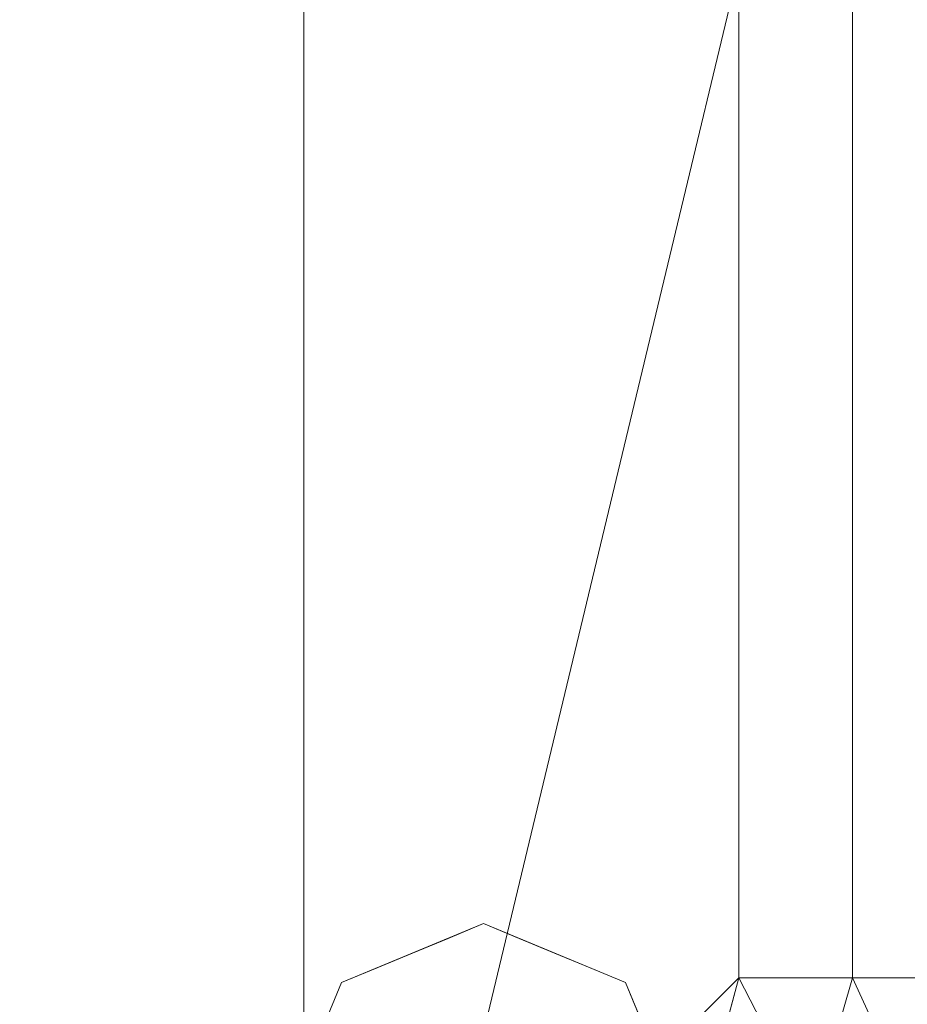
# Model space of a CAD drawing. Units: inches. Extents: x 0 to 204, y 0 to 264.
# Drawn here: x 102 to 105, y 152 to 156 of the extents above; entities that cross this region are included whole.
import ezdxf

# ---------------------------------------------------------------- set-up
doc = ezdxf.new("R2010")
doc.units = ezdxf.units.IN
doc.header["$MEASUREMENT"] = 0
doc.layers.get('0').update_dxf_attribs({"color": 10})

# ---------------------------------------------------------------- blocks, each defined once
blk = doc.blocks.new('UNICO-1-3D')
at = {"lineweight": 18}
for points, invisible_edges in [([(-6.375, 4.5312, 17), (-9.25, 1.6562, 17), (-6.375, -10.9688, 17), (6.375, -10.9688, 17)], 11), ([(-6.375, -10.9688, 15.75), (-9.25, 1.6562, 15.75), (-6.375, 4.5312, 15.75), (6.375, -10.9688, 15.75)], 7), ([(6.375, -10.9688, 17), (9.25, 1.6562, 17), (6.375, 4.5312, 17), (-6.375, 4.5312, 17)], 11), ([(6.375, 4.5312, 15.75), (9.25, 1.6562, 15.75), (6.375, -10.9688, 15.75), (-6.375, 4.5312, 15.75)], 7), ([(6.375, -10.9688, 17), (9.152, -8.8379, 17), (9.25, -8.0938, 17), (9.25, 1.6562, 17)], 9), ([(9.25, -8.0938, 15.75), (9.152, -8.8379, 15.75), (6.375, -10.9688, 15.75), (9.25, 1.6562, 15.75)], 6), ([(6.172, -8.5159, 15.75), (7.4523, -9.0462, 15.75), (6.922, -7.7659, 15.75), (6.3917, -7.9855, 15.75)], 3), ([(6.7894, -7.8208, 15.75), (6.922, -7.7659, 15.75), (6.9973, -7.9533, 13.8917)], 14), ([(7.1434, -7.9729, 13.7304), (6.9973, -7.9533, 13.8917), (6.922, -7.7659, 15.75)], 15), ([(7.672, -8.5159, 15.75), (7.4523, -7.9855, 15.75), (6.922, -7.7659, 15.75), (7.4523, -9.0462, 15.75)], 4), ([(7.0546, -7.8208, 15.75), (7.1434, -7.9729, 13.7304), (6.922, -7.7659, 15.75)], 3), ([(6.6569, -7.8757, 15.75), (6.7894, -7.8208, 15.75), (6.8335, -8.0071, 13.6863), (6.5243, -7.9306, 15.75)], 6), ([(6.8335, -8.0071, 13.6863), (6.7894, -7.8208, 15.75), (6.9973, -7.9533, 13.8917)], 15), ([(7.2562, -7.9729, 14.0023), (7.0546, -7.8208, 15.75), (7.1872, -7.8757, 15.75)], 13), ([(7.2562, -7.9729, 14.0023), (7.1434, -7.9729, 13.7304), (7.0546, -7.8208, 15.75)], 15), ([(7.4041, -8.0227, 14.2126), (7.2562, -7.9729, 14.0023), (7.1872, -7.8757, 15.75)], 15), ([(7.4041, -8.0227, 14.2126), (7.1872, -7.8757, 15.75), (7.3198, -7.9306, 15.75)], 13), ([(6.6469, -8.1726, 13.1641), (6.3917, -7.9855, 15.75), (6.5243, -7.9306, 15.75)], 13), ([(6.5243, -7.9306, 15.75), (6.8335, -8.0071, 13.6863), (6.6469, -8.1726, 13.1641)], 15), ([(7.5253, -8.1112, 14.2143), (7.3198, -7.9306, 15.75), (7.4523, -7.9855, 15.75)], 13), ([(7.5253, -8.1112, 14.2143), (7.4041, -8.0227, 14.2126), (7.3198, -7.9306, 15.75)], 15), ([(6.9973, -7.9533, 13.8917), (7.0737, -8.144, 12.0308), (6.8335, -8.0071, 13.6863)], 15), ([(7.1434, -7.9729, 13.7304), (7.0737, -8.144, 12.0308), (6.9973, -7.9533, 13.8917)], 15), ([(7.0737, -8.144, 12.0308), (7.1434, -7.9729, 13.7304), (7.2767, -8.1164, 12.355)], 15), ([(7.2767, -8.1164, 12.355), (7.1434, -7.9729, 13.7304), (7.2562, -7.9729, 14.0023)], 15), ([(7.4901, -8.1863, 12.3765), (7.2562, -7.9729, 14.0023), (7.4041, -8.0227, 14.2126)], 15), ([(7.4901, -8.1863, 12.3765), (7.2767, -8.1164, 12.355), (7.2562, -7.9729, 14.0023)], 15), ([(6.4075, -8.213, 14.3686), (6.304, -8.1973, 15.75), (6.3917, -7.9855, 15.75)], 13), ([(6.3917, -7.9855, 15.75), (6.6469, -8.1726, 13.1641), (6.4075, -8.213, 14.3686)], 15), ([(6.6469, -8.1726, 13.1641), (6.8335, -8.0071, 13.6863), (6.9102, -8.2357, 11.6227)], 15), ([(6.8335, -8.0071, 13.6863), (7.0737, -8.144, 12.0308), (6.9102, -8.2357, 11.6227)], 15), ([(7.5073, -8.1181, 15.75), (7.5253, -8.1112, 14.2143), (7.4523, -7.9855, 15.75)], 3), ([(7.6631, -8.2974, 12.7234), (7.4041, -8.0227, 14.2126), (7.5253, -8.1112, 14.2143)], 15), ([(7.4041, -8.0227, 14.2126), (7.6631, -8.2974, 12.7234), (7.4901, -8.1863, 12.3765)], 15)]:
    blk.add_3dface(points, dxfattribs=dict(at, invisible_edges=invisible_edges))
mesh = blk.add_polyface(dxfattribs=at)
corners = [(9.25, -7.9688, 17), (9.0216, -9.1169, 17), (8.3713, -10.0902, 17), (7.3981, -10.7405, 17), (6.25, -10.9688, 17), (-6.25, -10.9688, 17), (-7.3981, -10.7405, 17), (-8.3713, -10.0902, 17), (-9.0216, -9.1169, 17), (-9.25, -7.9688, 17), (-9.25, 1.5312, 17), (-9.0216, 2.6792, 17), (-8.3713, 3.6525, 17), (-7.3981, 4.3028, 17), (-6.25, 4.5312, 17), (6.25, 4.5312, 17), (7.3981, 4.3028, 17), (8.3713, 3.6525, 17), (9.0216, 2.6792, 17), (9.25, 1.5312, 17)]
mesh.append_faces([[corners[k] for k in face] for face in [(18, 16, 17)]], dxfattribs={"vtx0": -1})
mesh.append_faces([[corners[k] for k in face] for face in [(19, 15, 16, 18), (10, 13, 14, 9), (4, 19, 0)]], dxfattribs={"vtx0": -1, "vtx2": -1})
mesh.append_faces([[corners[k] for k in face] for face in [(4, 14, 15, 19), (14, 4, 5, 9)]], dxfattribs={"vtx0": -1, "vtx2": -1, "vtx3": -1})
mesh.append_faces([[corners[k] for k in face] for face in [(3, 4, 0, 2), (8, 9, 5)]], dxfattribs={"vtx1": -1, "vtx2": -1})
mesh.append_faces([[corners[k] for k in face] for face in [(11, 12, 13, 10), (0, 1, 2), (6, 7, 8, 5)]], dxfattribs={"vtx2": -1})
mesh = blk.add_polyface(dxfattribs=at)
corners = [(6.25, -9.5938, 18.5), (7.0625, -9.3761, 18.5), (7.6573, -8.7813, 18.5), (7.875, -7.9688, 18.5), (7.875, 1.5312, 18.5), (7.6573, 2.3437, 18.5), (7.0625, 2.9384, 18.5), (6.25, 3.1562, 18.5), (-6.25, 3.1562, 18.5), (-7.0625, 2.9384, 18.5), (-7.6573, 2.3437, 18.5), (-7.875, 1.5312, 18.5), (-7.875, -7.9688, 18.5), (-7.6573, -8.7813, 18.5), (-7.0625, -9.3761, 18.5), (-6.25, -9.5938, 18.5)]
mesh.append_faces([[corners[k] for k in face] for face in [(12, 8, 11)]], dxfattribs={"vtx0": -1, "vtx1": -1})
mesh.append_faces([[corners[k] for k in face] for face in [(0, 3, 4, 7)]], dxfattribs={"vtx0": -1, "vtx2": -1, "vtx3": -1})
mesh.append_faces([[corners[k] for k in face] for face in [(7, 8, 0)]], dxfattribs={"vtx1": -1, "vtx2": -1})
mesh.append_faces([[corners[k] for k in face] for face in [(15, 0, 8, 12)]], dxfattribs={"vtx1": -1, "vtx2": -1, "vtx3": -1})
mesh.append_faces([[corners[k] for k in face] for face in [(13, 14, 15, 12), (9, 10, 11, 8)]], dxfattribs={"vtx2": -1})
mesh.append_faces([[corners[k] for k in face] for face in [(0, 1, 2, 3), (4, 5, 6, 7)]], dxfattribs={"vtx3": -1})
mesh = blk.add_polyface(dxfattribs=at)
corners = [(7.875, -7.9688, 18.5), (8.3, -7.9688, 18.4479), (8.6998, -7.9688, 18.2947), (9.0507, -7.9688, 18.0494), (9.3321, -7.9688, 17.7266), (9.3321, 1.5312, 17.7266), (9.0507, 1.5312, 18.0494), (8.6998, 1.5312, 18.2947), (8.3, 1.5312, 18.4479), (7.875, 1.5312, 18.5)]
mesh.append_faces([[corners[k] for k in face] for face in [(5, 6, 3, 4)]], dxfattribs={"vtx1": -1})
mesh.append_faces([[corners[k] for k in face] for face in [(2, 3, 6, 7), (7, 8, 1, 2)]], dxfattribs={"vtx1": -1, "vtx3": -1})
mesh.append_faces([[corners[k] for k in face] for face in [(8, 9, 0, 1)]], dxfattribs={"vtx3": -1})
mesh = blk.add_polyface(dxfattribs=at)
corners = [(6.25, -11.0509, 17.7266), (7.4295, -10.8163, 17.7266), (8.4293, -10.1482, 17.7266), (9.0974, -9.1483, 17.7266), (9.3321, -7.9688, 17.7266), (9.0507, -7.9688, 18.0494), (8.6998, -7.9688, 18.2947), (8.3, -7.9688, 18.4479), (7.875, -7.9688, 18.5), (7.6573, -8.7813, 18.5), (7.0625, -9.3761, 18.5), (6.25, -9.5938, 18.5), (6.25, -10.0188, 18.4479), (6.25, -10.4186, 18.2947), (6.25, -10.7696, 18.0494), (7.0768, -10.0663, 18.3835), (8.3475, -8.7957, 18.3835), (6.6562, -9.485, 18.5), (6.8942, -10.5216, 18.1828), (7.8001, -10.1629, 18.1437), (7.7661, -8.3751, 18.5), (8.8027, -8.613, 18.1828), (8.4572, -9.4816, 18.1516), (7.7584, -9.478, 18.4248), (6.8863, -10.9243, 17.7266), (7.1094, -10.7249, 17.9665), (9.2055, -8.6051, 17.7266), (9.0061, -8.8283, 17.9665), (7.3722, -10.4295, 18.1299), (8.7211, -9.0748, 18.1277), (6.6268, -10.1917, 18.3835), (6.7788, -9.8669, 18.4658), (7.138, -9.7157, 18.4679), (7.5005, -9.8484, 18.3823), (7.9203, -9.7719, 18.2904), (8.1821, -9.8719, 18.124), (8.4729, -8.3457, 18.3835), (8.148, -8.4976, 18.4658), (7.9969, -8.8568, 18.4679), (8.1294, -9.2201, 18.3822), (7.9294, -10.4822, 17.7266), (8.7634, -9.6482, 17.7266), (7.3599, -9.0787, 18.5)]
mesh.append_faces([[corners[k] for k in face] for face in [(5, 26, 4)]], dxfattribs={"vtx0": -1})
mesh.append_faces([[corners[k] for k in face] for face in [(12, 31, 11), (7, 36, 6), (6, 21, 5), (42, 38, 9), (3, 29, 41), (40, 28, 1), (10, 32, 42)]], dxfattribs={"vtx0": -1, "vtx1": -1})
mesh.append_faces([[corners[k] for k in face] for face in [(2, 35, 19), (30, 18, 15), (17, 31, 32), (38, 39, 16), (31, 12, 30), (28, 15, 18), (35, 22, 34), (16, 39, 29), (27, 5, 21), (28, 18, 25), (20, 38, 37), (6, 36, 21), (37, 16, 36), (23, 33, 34), (38, 16, 37), (33, 23, 32), (23, 42, 32), (28, 25, 1), (24, 25, 14), (14, 25, 18), (5, 27, 26), (29, 27, 21), (35, 41, 22), (28, 19, 33), (16, 29, 21), (22, 41, 29), (18, 30, 13), (31, 30, 15), (31, 15, 32), (33, 32, 15), (38, 42, 23), (28, 33, 15), (34, 33, 19), (35, 34, 19), (39, 34, 22), (28, 40, 19), (21, 36, 16), (7, 37, 36), (39, 38, 23), (34, 39, 23), (29, 39, 22), (3, 27, 29)]], dxfattribs={"vtx0": -1, "vtx1": -1, "vtx2": -1})
mesh.append_faces([[corners[k] for k in face] for face in [(30, 12, 13), (18, 13, 14), (25, 24, 1), (32, 10, 17), (31, 17, 11), (38, 20, 9)]], dxfattribs={"vtx0": -1, "vtx2": -1})
mesh.append_faces([[corners[k] for k in face] for face in [(2, 41, 35), (8, 20, 37), (3, 26, 27), (7, 8, 37), (40, 2, 19)]], dxfattribs={"vtx1": -1, "vtx2": -1})
mesh.append_faces([[corners[k] for k in face] for face in [(14, 0, 24)]], dxfattribs={"vtx2": -1})
mesh = blk.add_polyface(dxfattribs=at)
corners = [(6.25, -11.0938, 17.5865), (7.4459, -10.856, 17.5865), (8.4597, -10.1786, 17.5865), (9.1371, -9.1647, 17.5865), (9.375, -7.9688, 17.5865), (9.3701, -7.9688, 17.6358), (9.3556, -7.9688, 17.6831), (9.3321, -7.9688, 17.7266), (9.0974, -9.1483, 17.7266), (8.4293, -10.1482, 17.7266), (7.4295, -10.8163, 17.7266), (6.25, -11.0509, 17.7266), (6.25, -11.0744, 17.6831), (6.25, -11.0889, 17.6358), (6.7372, -10.9969, 17.5865), (6.7372, -10.954, 17.7266), (9.2351, -8.4561, 17.7266), (9.2781, -8.4561, 17.5865), (6.7317, -11.046, 17.6577), (9.3272, -8.4506, 17.6577), (7.0916, -10.9264, 17.5865), (7.2679, -10.9121, 17.659), (7.9294, -10.4822, 17.7266), (7.9528, -10.5173, 17.5865), (8.2279, -10.374, 17.6598), (8.7984, -9.6716, 17.5865), (8.6592, -9.9418, 17.66), (8.998, -9.4341, 17.6591), (8.7634, -9.6482, 17.7266), (7.7185, -10.7202, 17.6422), (9.2076, -8.8104, 17.5865), (9.1952, -8.9886, 17.6502), (6.5601, -11.0534, 17.6952), (6.852, -11.0114, 17.6923), (7.0833, -10.8851, 17.7266), (7.0018, -10.9903, 17.6612), (6.8985, -11.0231, 17.6228), (7.1408, -10.9397, 17.6923), (7.4199, -10.8421, 17.6906), (7.6794, -10.6493, 17.7266), (7.8508, -10.6288, 17.6857), (7.9853, -10.5583, 17.6487), (8.2063, -10.3479, 17.5865), (8.3467, -10.2824, 17.6234), (8.5636, -10.0654, 17.6237), (8.6291, -9.9251, 17.5865), (8.4541, -10.1684, 17.6602), (8.7581, -9.8284, 17.6236), (8.8411, -9.6962, 17.6597), (8.9304, -9.3983, 17.7266), (8.907, -9.5666, 17.6947), (9.0506, -9.2992, 17.6944), (9.1663, -8.8022, 17.7266), (9.1752, -8.9985, 17.6931), (9.2714, -8.6741, 17.6898), (9.2734, -8.7223, 17.6535), (9.3207, -8.3993, 17.694), (8.1794, -10.3152, 17.7266), (8.9678, -9.4182, 17.5865), (8.5964, -9.8982, 17.7266), (7.6993, -10.6866, 17.5865)]
mesh.append_faces([[corners[k] for k in face] for face in [(1, 21, 20), (12, 32, 11), (3, 27, 58), (30, 31, 3), (11, 32, 15), (2, 43, 42), (28, 50, 49), (49, 51, 8), (17, 55, 30), (7, 56, 6)]], dxfattribs={"vtx0": -1, "vtx1": -1})
mesh.append_faces([[corners[k] for k in face] for face in [(19, 54, 55), (36, 35, 18), (33, 15, 32), (16, 54, 56), (14, 18, 13), (32, 12, 18), (29, 21, 1), (31, 27, 3), (5, 19, 17), (23, 41, 29), (45, 47, 44), (33, 35, 37), (21, 35, 36), (10, 37, 38), (39, 38, 40), (31, 53, 51), (46, 24, 43), (25, 27, 48), (44, 46, 43), (48, 26, 47), (17, 19, 55), (24, 40, 41), (27, 51, 50), (52, 53, 54), (55, 54, 53), (33, 32, 18), (18, 35, 33), (18, 14, 36), (37, 35, 21), (21, 36, 20), (37, 21, 38), (33, 37, 34), (21, 29, 38), (40, 38, 29), (41, 40, 29), (46, 57, 24), (42, 43, 41), (44, 43, 2), (41, 43, 24), (44, 26, 46), (50, 59, 26), (48, 47, 25), (44, 47, 26), (49, 50, 51), (27, 50, 48), (31, 51, 27), (8, 51, 53), (55, 53, 31), (54, 19, 56), (31, 30, 55), (19, 6, 56), (24, 22, 40), (59, 46, 26), (26, 48, 50)]], dxfattribs={"vtx0": -1, "vtx1": -1, "vtx2": -1})
mesh.append_faces([[corners[k] for k in face] for face in [(18, 12, 13), (46, 59, 9), (40, 22, 39), (37, 10, 34), (38, 39, 10), (29, 1, 60), (44, 2, 45), (46, 9, 57), (54, 16, 52), (27, 25, 58)]], dxfattribs={"vtx0": -1, "vtx2": -1})
mesh.append_faces([[corners[k] for k in face] for face in [(23, 42, 41), (7, 16, 56), (57, 22, 24), (5, 6, 19), (34, 15, 33), (14, 20, 36), (45, 25, 47), (28, 59, 50), (52, 8, 53), (60, 23, 29)]], dxfattribs={"vtx1": -1, "vtx2": -1})
mesh.append_faces([[corners[k] for k in face] for face in [(13, 0, 14), (17, 4, 5)]], dxfattribs={"vtx2": -1})
mesh = blk.add_polyface(dxfattribs=at)
corners = [(9.375, -7.9688, 17.125), (9.1371, -9.1647, 17.125), (8.4597, -10.1786, 17.125), (7.4459, -10.856, 17.125), (6.25, -11.0938, 17.125), (6.25, -11.0896, 17.0926), (6.25, -11.0771, 17.0625), (6.25, -11.0572, 17.0366), (6.25, -11.0313, 17.0167), (6.25, -11.0012, 17.0043), (6.25, -10.9688, 17), (7.3981, -10.7405, 17), (8.3713, -10.0902, 17), (9.0216, -9.1169, 17), (9.25, -7.9688, 17), (9.2824, -7.9688, 17.0043), (9.3125, -7.9688, 17.0167), (9.3384, -7.9688, 17.0366), (9.3583, -7.9688, 17.0625), (9.3707, -7.9688, 17.0926), (7.0265, -10.9523, 17.0314), (9.2334, -8.7454, 17.0314), (6.7372, -10.9969, 17.125), (9.2781, -8.4561, 17.125), (6.824, -10.8547, 17), (9.1358, -8.5429, 17), (6.6641, -11.0423, 17.0517), (9.3235, -8.383, 17.0517), (6.6648, -10.9936, 17.0118), (9.2748, -8.3837, 17.0118), (7.0916, -10.9264, 17.125), (7.2662, -10.9116, 17.0721), (7.9528, -10.5173, 17.125), (7.5385, -10.7583, 17.0233), (8.2065, -10.3585, 17.0366), (8.8194, -9.6851, 17.0381), (7.7143, -10.7168, 17.0732), (7.8847, -10.4153, 17), (9.2076, -8.8104, 17.125), (9.1927, -8.985, 17.0721), (9.0538, -9.2313, 17.0249), (8.7984, -9.6716, 17.125), (9.0106, -9.4106, 17.0747), (8.6965, -9.6035, 17), (7.881, -10.5892, 17.0348), (8.0535, -10.5074, 17.0737), (8.351, -10.2689, 17.0764), (8.5369, -10.0431, 17.0357), (8.6369, -9.974, 17.082), (8.6677, -9.8274, 17.0102), (8.8856, -9.4972, 17.009)]
mesh.append_faces([[corners[k] for k in face] for face in [(24, 28, 10), (9, 28, 8), (7, 26, 6), (14, 29, 25), (37, 33, 11), (22, 26, 30), (19, 27, 18), (10, 28, 9), (11, 20, 24), (15, 29, 14), (3, 36, 32), (12, 34, 37), (41, 42, 1), (13, 50, 43)]], dxfattribs={"vtx0": -1, "vtx1": -1})
mesh.append_faces([[corners[k] for k in face] for face in [(11, 33, 20), (21, 25, 29), (20, 26, 28), (26, 8, 28), (49, 50, 35), (31, 20, 33), (31, 26, 20), (31, 36, 3), (27, 39, 21), (38, 39, 27), (29, 16, 27), (27, 19, 23), (30, 26, 31), (27, 21, 29), (5, 26, 22), (35, 42, 48), (24, 20, 28), (46, 32, 45), (45, 36, 44), (37, 34, 44), (39, 40, 21), (41, 48, 42), (31, 33, 36), (44, 36, 33), (42, 39, 1), (42, 40, 39), (47, 49, 35), (13, 21, 40), (46, 47, 48), (40, 42, 35), (37, 44, 33), (40, 50, 13), (45, 44, 34), (45, 34, 46), (36, 45, 32), (47, 46, 34), (48, 2, 46), (34, 12, 47), (35, 48, 47), (12, 49, 47), (50, 49, 43), (35, 50, 40)]], dxfattribs={"vtx0": -1, "vtx1": -1, "vtx2": -1})
mesh.append_faces([[corners[k] for k in face] for face in [(27, 17, 18), (21, 13, 25), (39, 38, 1), (49, 12, 43)]], dxfattribs={"vtx0": -1, "vtx2": -1})
mesh.append_faces([[corners[k] for k in face] for face in [(5, 6, 26), (7, 8, 26), (3, 30, 31), (2, 32, 46), (16, 17, 27), (15, 16, 29), (23, 38, 27), (41, 2, 48)]], dxfattribs={"vtx1": -1, "vtx2": -1})
mesh.append_faces([[corners[k] for k in face] for face in [(19, 0, 23), (22, 4, 5)]], dxfattribs={"vtx2": -1})
mesh = blk.add_polyface(dxfattribs=at)
corners = [(6.25, -11.0938, 17.125), (7.4459, -10.856, 17.125), (8.4597, -10.1786, 17.125), (9.1371, -9.1647, 17.125), (9.375, -7.9688, 17.125), (9.375, -7.9688, 17.5865), (9.1371, -9.1647, 17.5865), (8.4597, -10.1786, 17.5865), (7.4459, -10.856, 17.5865), (6.25, -11.0938, 17.5865), (6.9959, -10.9455, 17.125), (6.8479, -10.9749, 17.5865), (7.9528, -10.5173, 17.5865), (7.9528, -10.5173, 17.125), (9.2266, -8.7148, 17.5865), (9.2561, -8.5668, 17.125), (8.7984, -9.6716, 17.125), (8.7984, -9.6716, 17.5865)]
mesh.append_faces([[corners[k] for k in face] for face in [(0, 11, 9)]], dxfattribs={"vtx0": -1})
mesh.append_faces([[corners[k] for k in face] for face in [(8, 10, 1), (12, 13, 2, 7), (8, 1, 13, 12), (10, 8, 11), (14, 3, 15), (16, 17, 7, 2), (17, 16, 3, 6)]], dxfattribs={"vtx0": -1, "vtx2": -1})
mesh.append_faces([[corners[k] for k in face] for face in [(5, 14, 15), (14, 6, 3), (0, 10, 11)]], dxfattribs={"vtx1": -1, "vtx2": -1})
mesh.append_faces([[corners[k] for k in face] for face in [(15, 4, 5)]], dxfattribs={"vtx2": -1})

msp = doc.modelspace()

# ---------------------------------------------------------------- linework, layer by layer
at = {"lineweight": 18, "invisible_edges": 15}
for points in [[(103.18965, 156.51604, 18.02554), (100.20985, 156.79475, 18.36796), (101.0209, 155.78766, 18.30735)], [(101.0209, 155.78766, 18.30735), (103.18965, 155.05927, 18.02554), (103.18965, 156.51604, 18.02554)], [(103.18965, 156.51604, 18.02554), (103.18965, 155.05927, 18.02554), (105.42098, 155.78766, 17.62054)], [(103.18965, 155.05927, 18.02554), (101.0209, 155.78766, 18.30735), (100.20985, 154.78056, 18.36796)], [(103.18965, 155.05927, 18.02554), (100.20985, 154.78056, 18.36796), (102.69033, 153.72155, 18.05511)], [(103.18965, 155.05927, 18.02554), (102.69033, 153.72155, 18.05511), (105.20296, 153.85263, 17.62054)], [(100.44818, 153.44826, 18.29718), (102.69033, 153.72155, 18.05511), (100.20985, 154.78056, 18.36796)], [(105.47273, 153.87432, 17.25), (87.97737, 153.87432, 17.25), (87.97505, 153.82622, 17.25), (105.47505, 153.82622, 17.25)], [(87.97737, 153.87432, 15), (105.47273, 153.87432, 15), (105.47505, 153.82622, 15), (87.97505, 153.82622, 15)], [(105.27324, 153.85293, 17.57999), (105.04217, 153.39313, 17.62054), (105.16099, 153.37978, 17.56902)], [(105.16099, 153.37978, 17.56902), (105.25644, 153.66938, 17.53098), (105.27324, 153.85293, 17.57999)], [(100.44818, 153.44826, 18.29718), (104.55982, 152.01463, 17.62054), (102.69033, 153.72155, 18.05511)], [(103.75512, 153.45112, 13.5616), (103.64707, 153.67475, 15.75), (103.93746, 153.46965, 13.91623)], [(105.10123, 153.117, 17.52619), (105.25644, 153.66938, 17.53098), (105.16099, 153.37978, 17.56902)], [(105.10123, 153.117, 17.52619), (105.13489, 153.36644, 17.47661), (105.25644, 153.66938, 17.53098)], [(103.55125, 153.4702, 14.03881), (103.51449, 153.61983, 15.75), (103.75512, 153.45112, 13.5616)], [(103.55125, 153.4702, 14.03881), (103.40776, 153.37058, 13.74742), (103.3819, 153.56492, 15.75)], [(103.93746, 153.46965, 13.91623), (103.91223, 153.56492, 15.75), (104.13706, 153.38647, 13.81338)], [(103.25713, 153.28891, 13.94477), (103.24932, 153.51, 15.75), (103.40776, 153.37058, 13.74742)], [(104.29173, 153.26471, 13.56634), (104.13706, 153.38647, 13.81338), (104.04482, 153.51, 15.75)], [(103.55125, 153.4702, 14.03881), (103.63159, 153.21036, 11.74484), (103.40776, 153.37058, 13.74742)], [(103.63159, 153.21036, 11.74484), (103.55125, 153.4702, 14.03881), (103.82346, 153.2495, 11.63743)], [(103.55125, 153.4702, 14.03881), (103.75512, 153.45112, 13.5616), (103.82346, 153.2495, 11.63743)], [(103.75512, 153.45112, 13.5616), (103.93746, 153.46965, 13.91623), (104.00335, 153.26782, 11.79997)], [(103.93746, 153.46965, 13.91623), (104.17515, 153.23893, 11.96428), (104.00335, 153.26782, 11.79997)], [(103.93746, 153.46965, 13.91623), (104.13706, 153.38647, 13.81338), (104.17515, 153.23893, 11.96428)], [(100.44818, 153.44826, 18.29718), (100.55905, 151.929, 18.17718), (103.5238, 150.36583, 17.62054)], [(103.82346, 153.2495, 11.63743), (103.75512, 153.45112, 13.5616), (104.00335, 153.26782, 11.79997)], [(104.1774, 153.45508, 15.75), (104.42844, 153.10387, 13.19774), (104.29173, 153.26471, 13.56634)], [(104.13706, 153.38647, 13.81338), (104.34257, 153.14709, 11.94772), (104.17515, 153.23893, 11.96428)], [(104.34257, 153.14709, 11.94772), (104.13706, 153.38647, 13.81338), (104.29173, 153.26471, 13.56634)], [(105.05493, 153.03847, 17.5705), (105.16099, 153.37978, 17.56902), (105.04217, 153.39313, 17.62054)], [(103.25713, 153.28891, 13.94477), (103.40776, 153.37058, 13.74742), (103.39618, 153.11976, 12.13527)], [(103.63159, 153.21036, 11.74484), (103.39618, 153.11976, 12.13527), (103.40776, 153.37058, 13.74742)], [(105.05493, 153.03847, 17.5705), (105.10123, 153.117, 17.52619), (105.16099, 153.37978, 17.56902)], [(103.25713, 153.28891, 13.94477), (103.16405, 153.11969, 13.62313), (103.06182, 153.3225, 15.75)], [(103.16405, 153.11969, 13.62313), (103.25713, 153.28891, 13.94477), (103.39618, 153.11976, 12.13527)], [(103.82346, 153.2495, 11.63743), (103.84971, 153.03336, 9.72592), (103.63159, 153.21036, 11.74484)], [(104.00335, 153.26782, 11.79997), (104.01931, 153.12179, 10.31266), (103.82346, 153.2495, 11.63743)], [(103.82346, 153.2495, 11.63743), (104.01931, 153.12179, 10.31266), (103.84971, 153.03336, 9.72592)], [(104.17515, 153.23893, 11.96428), (104.21452, 153.06942, 10.00878), (104.00335, 153.26782, 11.79997)], [(104.21452, 153.06942, 10.00878), (104.01931, 153.12179, 10.31266), (104.00335, 153.26782, 11.79997)], [(104.17515, 153.23893, 11.96428), (104.34257, 153.14709, 11.94772), (104.37844, 153.02194, 10.21504)], [(104.37844, 153.02194, 10.21504), (104.21452, 153.06942, 10.00878), (104.17515, 153.23893, 11.96428)], [(104.26727, 153.23812, 15.75), (104.52151, 152.90501, 13.45713), (104.42844, 153.10387, 13.19774)], [(104.29173, 153.26471, 13.56634), (104.42844, 153.10387, 13.19774), (104.34257, 153.14709, 11.94772)], [(103.60057, 152.8752, 9.51127), (103.39618, 153.11976, 12.13527), (103.63159, 153.21036, 11.74484)], [(103.63159, 153.21036, 11.74484), (103.7401, 152.9382, 9.32237), (103.60057, 152.8752, 9.51127)], [(103.84971, 153.03336, 9.72592), (103.7401, 152.9382, 9.32237), (103.63159, 153.21036, 11.74484)], [(103.0069, 153.18992, 15.75), (103.16405, 153.11969, 13.62313), (103.07911, 152.88672, 13.44909)], [(104.57806, 152.87576, 10.6858), (104.34257, 153.14709, 11.94772), (104.42844, 153.10387, 13.19774)], [(104.34257, 153.14709, 11.94772), (104.48767, 152.96344, 10.50509), (104.37844, 153.02194, 10.21504)], [(104.34257, 153.14709, 11.94772), (104.57806, 152.87576, 10.6858), (104.48767, 152.96344, 10.50509)], [(103.32479, 152.83445, 11.04132), (103.07911, 152.88672, 13.44909), (103.16405, 153.11969, 13.62313)], [(103.16405, 153.11969, 13.62313), (103.39618, 153.11976, 12.13527), (103.32479, 152.83445, 11.04132)], [(103.32479, 152.83445, 11.04132), (103.39618, 153.11976, 12.13527), (103.44054, 152.91986, 10.68617)], [(103.60057, 152.8752, 9.51127), (103.44054, 152.91986, 10.68617), (103.39618, 153.11976, 12.13527)], [(103.84971, 153.03336, 9.72592), (104.01931, 153.12179, 10.31266), (104.10339, 152.94773, 8.6061)], [(104.01931, 153.12179, 10.31266), (104.27938, 152.91229, 8.36721), (104.10339, 152.94773, 8.6061)], [(104.21452, 153.06942, 10.00878), (104.27938, 152.91229, 8.36721), (104.01931, 153.12179, 10.31266)], [(104.57806, 152.87576, 10.6858), (104.42844, 153.10387, 13.19774), (104.57766, 152.8672, 12.0075)], [(104.52151, 152.90501, 13.45713), (104.57766, 152.8672, 12.0075), (104.42844, 153.10387, 13.19774)], [(105.10123, 153.117, 17.52619), (104.98635, 152.77904, 17.52408), (104.97232, 152.90181, 17.47661)], [(105.10123, 153.117, 17.52619), (105.05493, 153.03847, 17.5705), (104.98635, 152.77904, 17.52408)], [(103.02207, 152.73725, 13.90625), (102.95199, 153.05733, 15.75), (103.07911, 152.88672, 13.44909)], [(104.21452, 153.06942, 10.00878), (104.37844, 153.02194, 10.21504), (104.43408, 152.86766, 8.375)], [(104.27938, 152.91229, 8.36721), (104.21452, 153.06942, 10.00878), (104.43408, 152.86766, 8.375)], [(104.33217, 153.08144, 15.75), (104.52207, 152.73725, 13.90625), (104.52151, 152.90501, 13.45713)], [(103.7401, 152.9382, 9.32237), (103.84971, 153.03336, 9.72592), (103.91659, 152.86488, 8.18526)], [(104.10339, 152.94773, 8.6061), (103.91659, 152.86488, 8.18526), (103.84971, 153.03336, 9.72592)], [(104.58649, 152.81002, 8.93221), (104.43408, 152.86766, 8.375), (104.37844, 153.02194, 10.21504)], [(104.37844, 153.02194, 10.21504), (104.48767, 152.96344, 10.50509), (104.58649, 152.81002, 8.93221)], [(104.88139, 152.93363, 17.62054), (104.93745, 152.70172, 17.56872), (105.05493, 153.03847, 17.5705)], [(104.93745, 152.70172, 17.56872), (104.98635, 152.77904, 17.52408), (105.05493, 153.03847, 17.5705)], [(103.91659, 152.86488, 8.18526), (104.10339, 152.94773, 8.6061), (104.0979, 152.79115, 7.17391)], [(104.0979, 152.79115, 7.17391), (104.10339, 152.94773, 8.6061), (104.30138, 152.73118, 6.47578)], [(104.30138, 152.73118, 6.47578), (104.10339, 152.94773, 8.6061), (104.27938, 152.91229, 8.36721)], [(104.57806, 152.87576, 10.6858), (104.58649, 152.81002, 8.93221), (104.48767, 152.96344, 10.50509)], [(103.45002, 152.72937, 9.59668), (103.32479, 152.83445, 11.04132), (103.44054, 152.91986, 10.68617)], [(103.60057, 152.8752, 9.51127), (103.45002, 152.72937, 9.59668), (103.44054, 152.91986, 10.68617)], [(103.7401, 152.9382, 9.32237), (103.76565, 152.69249, 7.4993), (103.60057, 152.8752, 9.51127)], [(103.76565, 152.69249, 7.4993), (103.7401, 152.9382, 9.32237), (103.91659, 152.86488, 8.18526)], [(104.30138, 152.73118, 6.47578), (104.27938, 152.91229, 8.36721), (104.48125, 152.71012, 6.56343)], [(104.43408, 152.86766, 8.375), (104.48125, 152.71012, 6.56343), (104.27938, 152.91229, 8.36721)], [(104.57766, 152.8672, 12.0075), (104.52151, 152.90501, 13.45713), (104.64308, 152.68843, 11.87337)], [(104.52151, 152.90501, 13.45713), (104.52207, 152.73725, 13.90625), (104.64308, 152.68843, 11.87337)], [(103.23133, 152.65574, 11.1964), (103.14707, 152.54975, 12.0625), (103.07911, 152.88672, 13.44909)], [(103.32479, 152.83445, 11.04132), (103.23133, 152.65574, 11.1964), (103.07911, 152.88672, 13.44909)], [(103.45002, 152.72937, 9.59668), (103.60057, 152.8752, 9.51127), (103.57554, 152.61506, 8.12903)], [(103.60057, 152.8752, 9.51127), (103.76565, 152.69249, 7.4993), (103.57554, 152.61506, 8.12903)], [(104.58942, 152.69527, 6.94814), (104.48125, 152.71012, 6.56343), (104.43408, 152.86766, 8.375)], [(104.58649, 152.81002, 8.93221), (104.58942, 152.69527, 6.94814), (104.43408, 152.86766, 8.375)], [(104.57806, 152.87576, 10.6858), (104.57766, 152.8672, 12.0075), (104.71934, 152.62126, 10.4242)], [(104.71934, 152.62126, 10.4242), (104.7804, 152.57684, 8.23154), (104.57806, 152.87576, 10.6858)], [(104.58649, 152.81002, 8.93221), (104.57806, 152.87576, 10.6858), (104.7804, 152.57684, 8.23154)], [(104.64318, 151.97449, 17.45159), (104.94141, 151.07706, 17.46156), (105.65536, 152.87726, 17.46635)], [(105.76583, 151.99657, 17.42394), (105.65536, 152.87726, 17.46635), (104.94141, 151.07706, 17.46156)], [(103.44052, 152.46874, 8.52591), (103.23133, 152.65574, 11.1964), (103.32479, 152.83445, 11.04132)], [(103.45002, 152.72937, 9.59668), (103.44052, 152.46874, 8.52591), (103.32479, 152.83445, 11.04132)], [(103.76565, 152.69249, 7.4993), (103.91659, 152.86488, 8.18526), (103.9758, 152.69404, 6.6677)], [(103.91659, 152.86488, 8.18526), (104.0979, 152.79115, 7.17391), (103.9758, 152.69404, 6.6677)], [(104.57766, 152.8672, 12.0075), (104.64308, 152.68843, 11.87337), (104.71934, 152.62126, 10.4242)], [(104.58942, 152.69527, 6.94814), (104.58649, 152.81002, 8.93221), (104.74357, 152.56503, 6.4163)], [(104.58649, 152.81002, 8.93221), (104.7804, 152.57684, 8.23154), (104.87483, 152.42937, 6.23705)], [(104.87483, 152.42937, 6.23705), (104.74357, 152.56503, 6.4163), (104.58649, 152.81002, 8.93221)], [(102.96197, 152.76807, 15.75), (103.02207, 152.73725, 13.90625), (103.08353, 152.47814, 13.45713)], [(104.0979, 152.79115, 7.17391), (104.16868, 152.61358, 5.51272), (103.9758, 152.69404, 6.6677)], [(104.30138, 152.73118, 6.47578), (104.16868, 152.61358, 5.51272), (104.0979, 152.79115, 7.17391)], [(104.52207, 152.73725, 13.90625), (104.34215, 152.79217, 15.75), (104.52701, 152.4948, 13.44909)], [(104.98635, 152.77904, 17.52408), (104.83132, 152.39103, 17.53548), (104.80974, 152.43719, 17.47661)], [(104.83132, 152.39103, 17.53548), (104.98635, 152.77904, 17.52408), (104.93745, 152.70172, 17.56872)], [(103.08353, 152.47814, 13.45713), (103.02207, 152.73725, 13.90625), (103.1767, 152.3726, 11.87337)], [(103.44052, 152.46874, 8.52591), (103.45002, 152.72937, 9.59668), (103.57554, 152.61506, 8.12903)], [(104.30138, 152.73118, 6.47578), (104.43397, 152.49921, 4.19052), (104.16868, 152.61358, 5.51272)], [(104.43397, 152.49921, 4.19052), (104.30138, 152.73118, 6.47578), (104.54338, 152.53534, 4.6875)], [(104.54338, 152.53534, 4.6875), (104.30138, 152.73118, 6.47578), (104.48125, 152.71012, 6.56343)], [(103.76565, 152.69249, 7.4993), (103.71924, 152.52515, 6.70989), (103.57554, 152.61506, 8.12903)], [(103.94527, 152.52468, 5.54038), (103.71924, 152.52515, 6.70989), (103.76565, 152.69249, 7.4993)], [(103.9758, 152.69404, 6.6677), (103.94527, 152.52468, 5.54038), (103.76565, 152.69249, 7.4993)], [(103.9758, 152.69404, 6.6677), (104.12849, 152.46247, 4.39601), (103.94527, 152.52468, 5.54038)], [(103.9758, 152.69404, 6.6677), (104.16868, 152.61358, 5.51272), (104.12849, 152.46247, 4.39601)], [(104.48125, 152.71012, 6.56343), (104.68894, 152.51608, 5.04268), (104.54338, 152.53534, 4.6875)], [(104.68894, 152.51608, 5.04268), (104.48125, 152.71012, 6.56343), (104.58942, 152.69527, 6.94814)], [(104.58942, 152.69527, 6.94814), (104.81589, 152.43831, 4.98881), (104.68894, 152.51608, 5.04268)], [(104.58942, 152.69527, 6.94814), (104.74357, 152.56503, 6.4163), (104.81589, 152.43831, 4.98881)], [(104.64308, 152.68843, 11.87337), (104.77207, 152.36225, 10.21875), (104.71934, 152.62126, 10.4242)], [(104.7206, 152.47413, 17.62054), (104.74952, 152.29183, 17.59168), (104.93745, 152.70172, 17.56872)], [(104.93745, 152.70172, 17.56872), (104.74952, 152.29183, 17.59168), (104.83132, 152.39103, 17.53548)], [(103.34737, 152.40647, 9.29688), (103.23133, 152.65574, 11.1964), (103.44052, 152.46874, 8.52591)], [(103.23133, 152.65574, 11.1964), (103.34737, 152.40647, 9.29688), (103.27207, 152.36225, 10.21875)], [(104.28723, 152.65959, 15.75), (104.41847, 152.29723, 13.62313), (104.52701, 152.4948, 13.44909)], [(103.02687, 152.61138, 15.75), (103.08353, 152.47814, 13.45713), (103.21177, 152.22653, 13.19774)], [(103.57554, 152.61506, 8.12903), (103.54713, 152.30881, 6.95336), (103.44052, 152.46874, 8.52591)], [(103.54713, 152.30881, 6.95336), (103.57554, 152.61506, 8.12903), (103.66696, 152.33452, 6.05707)], [(103.66696, 152.33452, 6.05707), (103.57554, 152.61506, 8.12903), (103.71924, 152.52515, 6.70989)], [(104.12849, 152.46247, 4.39601), (104.16868, 152.61358, 5.51272), (104.31256, 152.44773, 3.82013)], [(104.43397, 152.49921, 4.19052), (104.31256, 152.44773, 3.82013), (104.16868, 152.61358, 5.51272)], [(104.88466, 152.3623, 8.08431), (104.71934, 152.62126, 10.4242), (104.77207, 152.36225, 10.21875)], [(104.71934, 152.62126, 10.4242), (104.88466, 152.3623, 8.08431), (104.7804, 152.57684, 8.23154)], [(104.87483, 152.42937, 6.23705), (104.7804, 152.57684, 8.23154), (104.96248, 152.29199, 6.27889)], [(104.7804, 152.57684, 8.23154), (104.88466, 152.3623, 8.08431), (104.96248, 152.29199, 6.27889)], [(104.68024, 152.26761, 11.1964), (104.64707, 152.54975, 12.0625), (104.52701, 152.4948, 13.44909)], [(104.81589, 152.43831, 4.98881), (104.74357, 152.56503, 6.4163), (104.87483, 152.42937, 6.23705)], [(103.66696, 152.33452, 6.05707), (103.71924, 152.52515, 6.70989), (103.83294, 152.36595, 5.09894)], [(103.71924, 152.52515, 6.70989), (103.94527, 152.52468, 5.54038), (103.83294, 152.36595, 5.09894)], [(104.02867, 152.3368, 3.87958), (103.83294, 152.36595, 5.09894), (103.94527, 152.52468, 5.54038)], [(104.12849, 152.46247, 4.39601), (104.02867, 152.3368, 3.87958), (103.94527, 152.52468, 5.54038)], [(104.28178, 152.19343, 13.94477), (104.41847, 152.29723, 13.62313), (104.23232, 152.527, 15.75)], [(104.54338, 152.53534, 4.6875), (104.60484, 152.35466, 2.81177), (104.43397, 152.49921, 4.19052)], [(104.54338, 152.53534, 4.6875), (104.75332, 152.35839, 3.26159), (104.60484, 152.35466, 2.81177)], [(104.54338, 152.53534, 4.6875), (104.68894, 152.51608, 5.04268), (104.75332, 152.35839, 3.26159)], [(104.75332, 152.35839, 3.26159), (104.68894, 152.51608, 5.04268), (104.89058, 152.3081, 3.55414)], [(104.89058, 152.3081, 3.55414), (104.68894, 152.51608, 5.04268), (104.81589, 152.43831, 4.98881)], [(103.22393, 152.22112, 12.0075), (103.08353, 152.47814, 13.45713), (103.1767, 152.3726, 11.87337)], [(103.08353, 152.47814, 13.45713), (103.22393, 152.22112, 12.0075), (103.21177, 152.22653, 13.19774)], [(103.46923, 152.23426, 7.52279), (103.34737, 152.40647, 9.29688), (103.44052, 152.46874, 8.52591)], [(103.54713, 152.30881, 6.95336), (103.46923, 152.23426, 7.52279), (103.44052, 152.46874, 8.52591)], [(104.47855, 152.31364, 2.40128), (104.31256, 152.44773, 3.82013), (104.43397, 152.49921, 4.19052)], [(104.60781, 152.05736, 11.04132), (104.52701, 152.4948, 13.44909), (104.41847, 152.29723, 13.62313)], [(104.47855, 152.31364, 2.40128), (104.43397, 152.49921, 4.19052), (104.60484, 152.35466, 2.81177)], [(104.60781, 152.05736, 11.04132), (104.68024, 152.26761, 11.1964), (104.52701, 152.4948, 13.44909)], [(104.21293, 152.27598, 2.69636), (104.02867, 152.3368, 3.87958), (104.12849, 152.46247, 4.39601)], [(104.31256, 152.44773, 3.82013), (104.21293, 152.27598, 2.69636), (104.12849, 152.46247, 4.39601)], [(104.31256, 152.44773, 3.82013), (104.47855, 152.31364, 2.40128), (104.21293, 152.27598, 2.69636)], [(104.81589, 152.43831, 4.98881), (104.96083, 152.27479, 4.04797), (104.89058, 152.3081, 3.55414)], [(104.96083, 152.27479, 4.04797), (104.81589, 152.43831, 4.98881), (104.87483, 152.42937, 6.23705)], [(104.96248, 152.29199, 6.27889), (105.01753, 152.22023, 4.50867), (104.87483, 152.42937, 6.23705)], [(104.96083, 152.27479, 4.04797), (104.87483, 152.42937, 6.23705), (105.01753, 152.22023, 4.50867)], [(103.11674, 152.39442, 15.75), (103.21177, 152.22653, 13.19774), (103.2985, 152.14066, 13.56634)], [(103.46923, 152.23426, 7.52279), (103.39707, 152.17475, 8.375), (103.34737, 152.40647, 9.29688)], [(104.63929, 151.98335, 17.55514), (104.83132, 152.39103, 17.53548), (104.74952, 152.29183, 17.59168)], [(104.64716, 151.97257, 17.47661), (104.83132, 152.39103, 17.53548), (104.63929, 151.98335, 17.55514)], [(103.1767, 152.3726, 11.87337), (103.27207, 152.36225, 10.21875), (103.29694, 152.14503, 10.4242)], [(103.22393, 152.22112, 12.0075), (103.1767, 152.3726, 11.87337), (103.29694, 152.14503, 10.4242)]]:
    msp.add_3dface(points, dxfattribs=at)
at = {"color": 8, "lineweight": 18, "invisible_edges": 15}
for points in [[(104.22505, 153.35361, 26.86712), (104.22505, 153.15949, 26.86712), (104.22505, 152.93179, 26.69239), (104.22505, 153.61877, 26.40784)], [(104.22505, 153.06905, 26.18013), (104.22505, 153.61877, 26.40784), (104.22505, 152.93179, 26.69239)]]:
    msp.add_3dface(points, dxfattribs=at)

# ---------------------------------------------------------------- block references
msp.add_blockref('UNICO-1-3D', (96.72505, 160.43346))

doc.saveas('drawing.dxf')
